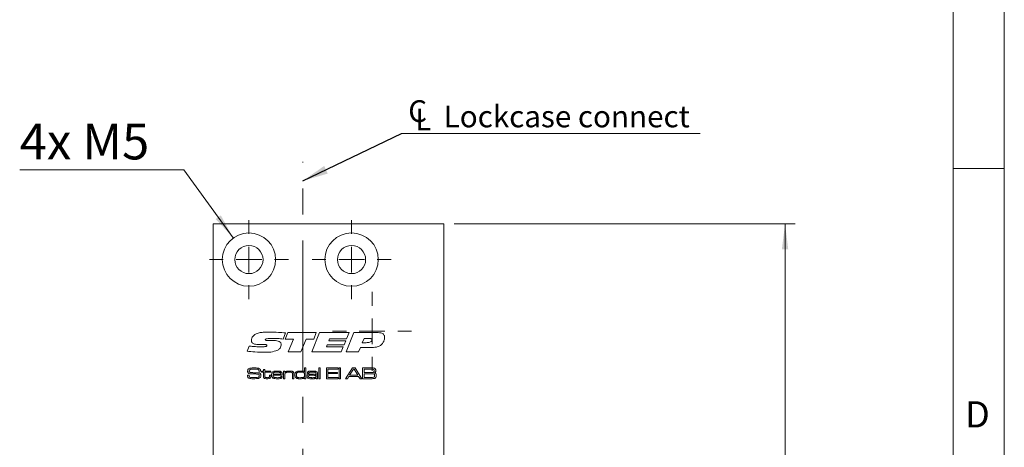
# Model space of a CAD drawing. Units: millimetres. Extents: x 0 to 210, y 0 to 297.
# Drawn here: x 114 to 210, y 178 to 220 of the extents above; entities that cross this region are included whole.
import ezdxf

# ---------------------------------------------------------------- set-up
doc = ezdxf.new("R2010")
doc.units = ezdxf.units.MM
doc.linetypes.add('CENTERX2', pattern=[20.32, 12.7, -2.54, 2.54, -2.54])
doc.styles.add('SLDTEXTSTYLE0', font='TXT', dxfattribs={"width": 0.75})
doc.styles.add('SLDTEXTSTYLE1', font='TXT', dxfattribs={"width": 0.7})
doc.dimstyles.new('SLDDIMSTYLE1', dxfattribs={"dimtxt": 3.5, "dimasz": 2.5, "dimexe": 0, "dimexo": 0.0625, "dimgap": 0.875, "dimtad": 1, "dimlfac": 2, "dimrnd": 1e-09, "dimzin": 12, "dimdsep": 46, "dimtxsty": 'SLDTEXTSTYLE0', "dimsah": 1, "dimcen": 0.09, "dimadec": 0, "dimazin": 3, "dimtfac": 1, "dimtofl": 0, "dimtmove": 0, "dimatfit": 3, "dimfxl": 0, "dimfrac": 2, "dimtolj": 1, "dimtzin": 12, "dimarcsym": 0})
doc.dimstyles.new('SLDDIMSTYLE3', dxfattribs={"dimtxt": 3.5, "dimasz": 2.5, "dimexe": 0, "dimexo": 0.0625, "dimgap": 0.875, "dimtad": 0, "dimtih": 1, "dimtoh": 1, "dimlfac": 2, "dimrnd": 1e-09, "dimzin": 12, "dimdsep": 46, "dimtxsty": 'SLDTEXTSTYLE0', "dimsah": 1, "dimcen": 0, "dimadec": 0, "dimazin": 3, "dimtfac": 1, "dimtofl": 0, "dimtmove": 0, "dimatfit": 3, "dimfxl": 0, "dimfrac": 2, "dimtolj": 1, "dimtzin": 12, "dimarcsym": 0})
doc.dimstyles.new('SLDDIMSTYLE4', dxfattribs={"dimtxt": 0.18, "dimasz": 2.5, "dimexe": 0, "dimexo": 0.0625, "dimgap": 0, "dimtad": 0, "dimtih": 1, "dimtoh": 1, "dimdec": 0, "dimrnd": 1e-09, "dimzin": 0, "dimdsep": 46, "dimtxsty": 'Standard', "dimsah": 1, "dimcen": 0.09, "dimadec": 0, "dimazin": 0, "dimtfac": 2.5, "dimtdec": 0, "dimtofl": 0, "dimtmove": 0, "dimatfit": 3, "dimfxl": 0, "dimfrac": 2, "dimtolj": 1, "dimtzin": 0, "dimarcsym": 0})

# ---------------------------------------------------------------- blocks, each defined once
blk = doc.blocks.new('_D_2')
at = {"color": 7, "linetype": 'Continuous', "lineweight": 0}
for p, q in [((156.378, 199.621), (189.631, 199.621)), ((188.631, 77.121), (188.631, 199.621)), ((156.378, 77.121), (189.631, 77.121))]:
    blk.add_line(p, q, dxfattribs=at)
for points in [[(188.631, 199.621), (188.321, 197.121), (188.941, 197.121)], [(188.631, 77.121), (188.941, 79.621), (188.321, 79.621)]]:
    blk.add_solid(points, dxfattribs=at)
at = {"color": 7, "linetype": 'Continuous', "lineweight": 0, "insert": (184.119, 134.864), "char_height": 3.5, "attachment_point": 1, "rotation": 90, "style": 'SLDTEXTSTYLE0'}
blk.add_mtext('245', dxfattribs=at)
blk = doc.blocks.new('_D_11')
at = {"color": 7, "linetype": 'Continuous', "lineweight": 0}
for p, q in [((141.628, 171.773), (155.378, 171.773)), ((155.378, 171.773), (170.046, 171.773))]:
    blk.add_line(p, q, dxfattribs=at)
for points in [[(141.628, 171.773), (144.128, 171.463), (144.128, 172.083)], [(155.378, 171.773), (152.878, 172.083), (152.878, 171.463)]]:
    blk.add_solid(points, dxfattribs=at)
at = {"color": 7, "linetype": 'Continuous', "lineweight": 0, "insert": (160.995, 176.285), "char_height": 3.5, "attachment_point": 1, "style": 'SLDTEXTSTYLE0'}
blk.add_mtext('27,5', dxfattribs=at)
blk = doc.blocks.new('_D_15')
at = {"color": 7, "linetype": 'Continuous', "lineweight": 0}
for p, q in [((130.027, 204.882), (114.034, 204.882)), ((134.852, 198.226), (130.027, 204.882))]:
    blk.add_line(p, q, dxfattribs=at)
blk.add_solid([(134.852, 198.226), (133.636, 200.432), (133.134, 200.069)], dxfattribs=at)
at = {"color": 7, "linetype": 'Continuous', "lineweight": 0, "insert": (114.034, 209.393), "char_height": 3.5, "attachment_point": 1, "style": 'SLDTEXTSTYLE1'}
blk.add_mtext('4x M5', dxfattribs=at)
blk = doc.blocks.new('SW_SYMBOL_MOD_CL')
at = {"color": 0, "linetype": 'Continuous', "lineweight": 0, "char_height": 783, "attachment_point": 5, "style": 'SLDTEXTSTYLE0'}
for s, insert in [('C', (400, 600)), ('L', (600, 300))]:
    blk.add_mtext(s, dxfattribs=dict(at, insert=insert))
blk = doc.blocks.new('SW_NOTE_0')
at = {"color": 0, "linetype": 'Continuous', "lineweight": 0}
blk.add_line((29.109, 0), (0, 0), dxfattribs=at)
at = {"color": 0, "linetype": 'Continuous', "lineweight": 0, "xscale": 0.0027037109375, "yscale": 0.0027037109375, "zscale": 0.0027037109375}
blk.add_blockref('SW_SYMBOL_MOD_CL', (0.489, 0.299), dxfattribs=at)
at = {"color": 0, "linetype": 'Continuous', "lineweight": 0, "insert": (4.104, 2.734), "char_height": 2.11667, "attachment_point": 1, "style": 'SLDTEXTSTYLE0'}
blk.add_mtext('Lockcase connect', dxfattribs=at)
blk = doc.blocks.new('SW_CENTERMARKSYMBOL_2')
at = {"color": 0, "linetype": 'Continuous', "lineweight": 0}
for p, q in [((0, 2.5), (0, 3.85)), ((0, 0), (0, 1.25)), ((-2.5, 0), (-3.85, 0)), ((0, 0), (-1.25, 0)), ((0, 0), (0, -1.25)), ((0, 0), (1.25, 0)), ((2.5, 0), (3.85, 0)), ((0, -2.5), (0, -3.85))]:
    blk.add_line(p, q, dxfattribs=at)
blk = doc.blocks.new('SW_CENTERMARKSYMBOL_3')
at = {"color": 0, "linetype": 'Continuous', "lineweight": 0}
for p, q in [((0, 2.5), (0, 3.85)), ((0, 0), (0, 1.25)), ((-2.5, 0), (-3.85, 0)), ((0, 0), (-1.25, 0)), ((0, 0), (0, -1.25)), ((0, 0), (1.25, 0)), ((2.5, 0), (3.85, 0)), ((0, -2.5), (0, -3.85))]:
    blk.add_line(p, q, dxfattribs=at)
blk = doc.blocks.new('SW_CENTERMARKSYMBOL_4')
at = {"color": 0, "linetype": 'Continuous', "lineweight": 0}
for p, q in [((0, 2.5), (0, 3.85)), ((0, 0), (0, 1.25)), ((-2.5, 0), (-3.85, 0)), ((0, 0), (-1.25, 0)), ((0, 0), (0, -1.25)), ((0, 0), (1.25, 0)), ((2.5, 0), (3.85, 0)), ((0, -2.5), (0, -3.85))]:
    blk.add_line(p, q, dxfattribs=at)

msp = doc.modelspace()

# ---------------------------------------------------------------- linework, layer by layer
at = {"color": 7, "linetype": 'Continuous', "lineweight": 0}
for p, q in [((210, 297), (210, 0)), ((205, 5), (205, 292)), ((210, 205), (205, 205))]:
    msp.add_line(p, q, dxfattribs=at)
at = {"color": 7, "linetype": 'CENTERX2', "lineweight": 0}
msp.add_line((141.6282, 83.6714), (141.6282, 205.6396), dxfattribs=at)
at = {"color": 7, "linetype": 'Continuous', "lineweight": 15}
for p, q in [((132.8782, 77.1214), (132.8782, 199.6214)), ((132.8782, 199.6214), (155.3782, 199.6214)), ((155.3782, 199.6214), (155.3782, 163.2464)), ((138.2782, 188.2236), (138.7414, 188.2236)), ((139.9429, 188.9628), (139.7004, 188.364)), ((139.9195, 188.3643), (140.1745, 188.9976)), ((140.7096, 188.3643), (139.9195, 188.3643)), ((140.1745, 188.9976), (142.9449, 188.9976)), ((140.1936, 187.1214), (140.7096, 188.3643)), ((141.9434, 188.3643), (141.4293, 187.1214)), ((142.6935, 188.3643), (141.9434, 188.3643)), ((142.4993, 187.1214), (143.2688, 188.9976)), ((142.9449, 188.9976), (142.6935, 188.3643)), ((143.2688, 188.9976), (146.1344, 188.9976)), ((144.2377, 188.3878), (144.1607, 188.2002)), ((144.1607, 188.2002), (145.8101, 188.2002)), ((145.8874, 188.3878), (144.2377, 188.3878)), ((145.8101, 188.2002), (145.6441, 187.8015)), ((145.853, 187.1214), (146.617, 188.9976)), ((146.1344, 188.9976), (145.8874, 188.3878)), ((146.617, 188.9976), (148.8472, 188.9976)), ((147.5962, 188.4347), (147.4243, 188.0126)), ((148.0634, 188.4347), (147.5962, 188.4347)), ((136.1906, 187.1771), (136.3873, 187.6813)), ((137.6563, 187.8224), (137.601, 187.8224)), ((143.9984, 187.8015), (143.9211, 187.6139)), ((143.9211, 187.6139), (145.5708, 187.6139)), ((145.6441, 187.8015), (143.9984, 187.8015)), ((145.5708, 187.6139), (145.3652, 187.1214)), ((147.2374, 187.5435), (147.0692, 187.1214)), ((148.2389, 187.5435), (147.2374, 187.5435)), ((147.4243, 188.0126), (147.7999, 188.0126)), ((141.4293, 187.1214), (140.1936, 187.1214)), ((145.3652, 187.1214), (142.4993, 187.1214)), ((147.0692, 187.1214), (145.853, 187.1214)), ((137.3502, 185.2472), (137.3502, 185.2631)), ((137.5066, 185.2472), (137.3502, 185.2472)), ((137.6017, 185.2325), (137.7928, 185.2325)), ((137.6017, 185.1296), (137.6017, 185.2325)), ((137.7928, 185.4089), (137.925, 185.4089)), ((137.7928, 185.2325), (137.7928, 185.4089)), ((137.925, 185.4089), (137.925, 185.2325)), ((137.925, 185.2325), (138.4983, 185.2325)), ((138.4983, 185.2325), (138.4983, 185.1296)), ((139.7477, 185.2325), (139.88, 185.2325)), ((139.7477, 184.4976), (139.7477, 185.2325)), ((139.88, 185.2325), (139.88, 185.1218)), ((141.7909, 185.1448), (141.7909, 185.5559)), ((141.7909, 185.5559), (141.9232, 185.5559)), ((141.9232, 185.5559), (141.9232, 184.4976)), ((143.1873, 185.5559), (143.3196, 185.5559)), ((143.1873, 184.4976), (143.1873, 185.5559)), ((143.3196, 185.5559), (143.3196, 184.4976)), ((143.9223, 185.5559), (145.0688, 185.5559)), ((143.9223, 184.4976), (143.9223, 185.5559)), ((144.0693, 185.4383), (144.0693, 185.1149)), ((145.0688, 185.4383), (144.0693, 185.4383)), ((145.0688, 185.5559), (145.0688, 185.4383)), ((145.1717, 185.5559), (145.304, 185.5559)), ((145.1717, 184.4976), (145.1717, 185.5559)), ((145.304, 185.5559), (145.304, 184.4976)), ((145.8012, 184.4976), (146.4661, 185.5559)), ((146.5642, 185.4383), (146.1937, 184.8356)), ((146.4661, 185.5559), (146.7162, 185.5559)), ((146.6269, 185.4383), (146.5642, 185.4383)), ((146.9918, 184.8356), (146.6269, 185.4383)), ((146.7162, 185.5559), (147.3793, 184.4976)), ((147.45, 185.5559), (148.219, 185.5559)), ((147.45, 184.4976), (147.45, 185.5559)), ((148.219, 185.4383), (147.597, 185.4383)), ((147.597, 185.4383), (147.597, 185.1002)), ((136.2454, 184.8356), (136.3975, 184.8356)), ((137.7928, 185.1296), (137.6017, 185.1296)), ((137.7928, 184.7805), (137.7928, 185.1296)), ((137.925, 185.1296), (137.925, 184.8198)), ((138.4983, 185.1296), (137.925, 185.1296)), ((138.3807, 184.8356), (138.513, 184.8356)), ((138.3807, 184.7883), (138.3807, 184.8356)), ((138.513, 184.8356), (138.513, 184.7883)), ((139.6265, 184.8356), (138.7183, 184.8356)), ((138.7227, 184.9385), (139.4838, 184.9385)), ((139.4898, 184.7181), (139.6246, 184.7181)), ((139.88, 184.4976), (139.7477, 184.4976)), ((139.88, 185.1218), (139.8894, 185.1218)), ((139.88, 184.8375), (139.88, 184.4976)), ((140.6297, 184.4976), (140.6297, 184.8632)), ((140.762, 184.4976), (140.6297, 184.4976)), ((140.762, 184.9126), (140.762, 184.4976)), ((141.7824, 185.1448), (141.7909, 185.1448)), ((141.8056, 184.5922), (141.7849, 184.5922)), ((141.8056, 184.4976), (141.8056, 184.5922)), ((141.9232, 184.4976), (141.8056, 184.4976)), ((142.2192, 185.012), (142.0851, 185.012)), ((142.9115, 184.857), (142.9227, 184.857)), ((142.9255, 184.5837), (142.9184, 184.5837)), ((142.9227, 184.857), (142.9227, 184.936)), ((142.9227, 184.4976), (142.9255, 184.5837)), ((143.055, 184.4976), (142.9227, 184.4976)), ((143.055, 184.885), (143.055, 184.4976)), ((143.3196, 184.4976), (143.1873, 184.4976)), ((145.0688, 184.4976), (143.9223, 184.4976)), ((144.0693, 185.1149), (145.0247, 185.1149)), ((144.0693, 184.9973), (144.0693, 184.6152)), ((145.0247, 184.9973), (144.0693, 184.9973)), ((144.0693, 184.6152), (145.0688, 184.6152)), ((145.0247, 185.1149), (145.0247, 184.9973)), ((145.0688, 184.6152), (145.0688, 184.4976)), ((145.304, 184.4976), (145.1717, 184.4976)), ((145.9783, 184.4976), (145.8012, 184.4976)), ((146.1182, 184.7181), (145.9783, 184.4976)), ((147.0667, 184.7181), (146.1182, 184.7181)), ((146.1937, 184.8356), (146.9918, 184.8356)), ((147.2057, 184.4976), (147.0667, 184.7181)), ((147.3793, 184.4976), (147.2057, 184.4976)), ((148.219, 184.4976), (147.45, 184.4976)), ((147.597, 185.1002), (148.219, 185.1002)), ((147.597, 184.9826), (147.597, 184.6152)), ((148.219, 184.9826), (147.597, 184.9826)), ((147.597, 184.6152), (148.219, 184.6152))]:
    msp.add_line(p, q, dxfattribs=at)
for centre, radius in [((136.3782, 196.1214), 2.6), ((146.3782, 196.1214), 2.6), ((136.3782, 196.1214), 1.375), ((146.3782, 196.1214), 1.375)]:
    msp.add_circle(centre, radius, dxfattribs=at)
for points, knots in [([(136.6127, 188.2313), (136.6212, 188.3019), (136.6381, 188.4432), (136.7694, 188.6667), (136.9137, 188.7786), (137.0019, 188.847)], [0, 0, 0, 0, 0.2798868, 0.5604333, 1, 1, 1, 1]), ([(137.601, 187.8224), (137.4038, 187.8252), (137.1088, 187.8294), (136.762, 187.9228), (136.627, 188.0814), (136.6175, 188.1813), (136.6127, 188.2313)], [0, 0, 0, 0, 0.5017968, 0.7507777, 0.8752536, 1, 1, 1, 1]), ([(137.0019, 188.847), (137.1219, 188.8972), (137.3626, 188.9979), (137.829, 189.0355), (138.1624, 189.0411), (138.3661, 189.0445)], [0, 0, 0, 0, 0.2790756, 0.5593501, 1, 1, 1, 1]), ([(138.7637, 188.4347), (138.6246, 188.4338), (138.416, 188.4323), (138.1729, 188.4142), (138.0537, 188.3863), (137.9994, 188.3571), (137.9765, 188.3294), (137.9741, 188.3119), (137.9729, 188.3032)], [0, 0, 0, 0, 0.5003688, 0.7504639, 0.8753364, 0.9376414, 0.968933, 1, 1, 1, 1]), ([(137.9729, 188.3032), (137.9734, 188.2959), (137.9743, 188.2815), (137.9851, 188.2621), (138.0017, 188.248), (138.0414, 188.2307), (138.1359, 188.2262), (138.2213, 188.2247), (138.2782, 188.2236)], [0, 0, 0, 0, 0.0625391, 0.1250275, 0.1875349, 0.2501076, 0.4997612, 1, 1, 1, 1]), ([(138.3661, 189.0445), (138.661, 189.0394), (139.1876, 189.0304), (139.7121, 188.9834), (139.9429, 188.9628)], [0, 0, 0, 0, 0.5599808, 1, 1, 1, 1]), ([(138.7414, 188.2236), (138.9016, 188.2208), (139.1413, 188.2166), (139.4126, 188.1106), (139.5103, 187.9755), (139.5173, 187.895), (139.5208, 187.8546)], [0, 0, 0, 0, 0.501404, 0.750233, 0.8749637, 1, 1, 1, 1]), ([(139.7004, 188.364), (139.5261, 188.3852), (139.2149, 188.4231), (138.9016, 188.4312), (138.7637, 188.4347)], [0, 0, 0, 0, 0.5600198, 1, 1, 1, 1]), ([(147.7999, 188.0126), (147.9164, 188.0155), (148.0908, 188.0199), (148.2837, 188.1042), (148.3544, 188.2019), (148.3597, 188.2603), (148.3624, 188.2896)], [0, 0, 0, 0, 0.5010388, 0.75012756, 0.87494657, 1, 1, 1, 1]), ([(148.3624, 188.2896), (148.3611, 188.3051), (148.3585, 188.3363), (148.3205, 188.388), (148.2175, 188.4312), (148.1251, 188.4333), (148.0634, 188.4347)], [0, 0, 0, 0, 0.125065, 0.2504081, 0.4992625, 1, 1, 1, 1]), ([(148.8472, 188.9976), (149.0161, 188.9924), (149.2274, 188.9859), (149.4528, 188.8736), (149.5435, 188.7851), (149.5977, 188.6693), (149.6028, 188.586), (149.6054, 188.5443)], [0, 0, 0, 0, 0.4994878, 0.6248103, 0.7498351, 0.8747451, 1, 1, 1, 1]), ([(149.6054, 188.5443), (149.5929, 188.4205), (149.5707, 188.1993), (149.4518, 188.0127), (149.3994, 187.9305)], [0, 0, 0, 0, 0.5597704, 1, 1, 1, 1]), ([(137.9326, 187.0745), (137.6066, 187.0803), (137.0245, 187.0908), (136.4454, 187.1507), (136.1906, 187.1771)], [0, 0, 0, 0, 0.5599792, 1, 1, 1, 1]), ([(136.3873, 187.6813), (136.5174, 187.6693), (136.7316, 187.6495), (137.0305, 187.6293), (137.2837, 187.617), (137.4527, 187.6149), (137.5372, 187.6139)], [0, 0, 0, 0, 0.3400032, 0.5600045, 0.7800029, 1, 1, 1, 1]), ([(137.5372, 187.6139), (137.6448, 187.615), (137.806, 187.6166), (137.9949, 187.6325), (138.0848, 187.6607), (138.1296, 187.6953), (138.1346, 187.7224), (138.1371, 187.7359)], [0, 0, 0, 0, 0.5009202, 0.7512044, 0.8760047, 0.9382561, 1, 1, 1, 1]), ([(137.9557, 187.8249), (137.8998, 187.8247), (137.8, 187.8244), (137.7002, 187.823), (137.6563, 187.8224)], [0, 0, 0, 0, 0.5599991, 1, 1, 1, 1]), ([(139.1826, 187.2778), (138.9556, 187.2031), (138.5488, 187.0692), (138.1215, 187.0729), (137.9326, 187.0745)], [0, 0, 0, 0, 0.5580984, 1, 1, 1, 1]), ([(138.1371, 187.7359), (138.1364, 187.7454), (138.1351, 187.7644), (138.1188, 187.7889), (138.0951, 187.8051), (138.0412, 187.8233), (137.9937, 187.8242), (137.9557, 187.8249)], [0, 0, 0, 0, 0.1248899, 0.2499205, 0.3748923, 0.5001555, 1, 1, 1, 1]), ([(139.5208, 187.8546), (139.5154, 187.7893), (139.5046, 187.6588), (139.3999, 187.443), (139.2649, 187.3404), (139.1826, 187.2778)], [0, 0, 0, 0, 0.2805531, 0.5610692, 1, 1, 1, 1]), ([(149.3994, 187.9305), (149.3161, 187.844), (149.1494, 187.671), (148.7292, 187.5521), (148.425, 187.5468), (148.2389, 187.5435)], [0, 0, 0, 0, 0.2792709, 0.5589069, 1, 1, 1, 1]), ([(136.2493, 185.258), (136.252, 185.3031), (136.2567, 185.3834), (136.3127, 185.4401), (136.3373, 185.4649)], [0, 0, 0, 0, 0.5609582, 1, 1, 1, 1]), ([(136.3047, 185.0658), (136.2856, 185.0992), (136.2512, 185.159), (136.2499, 185.2276), (136.2493, 185.258)], [0, 0, 0, 0, 0.5577339, 1, 1, 1, 1]), ([(136.3373, 185.4649), (136.3797, 185.4872), (136.4557, 185.527), (136.5409, 185.5353), (136.5785, 185.5389)], [0, 0, 0, 0, 0.558275, 1, 1, 1, 1]), ([(136.4485, 185.3719), (136.441, 185.3633), (136.426, 185.346), (136.4132, 185.3065), (136.4119, 185.2773), (136.411, 185.2594)], [0, 0, 0, 0, 0.2794928, 0.5596339, 1, 1, 1, 1]), ([(136.411, 185.2594), (136.4115, 185.2416), (136.4124, 185.2061), (136.425, 185.1554), (136.463, 185.1258), (136.4897, 185.1172), (136.5031, 185.1129)], [0, 0, 0, 0, 0.2808899, 0.559942, 0.7793786, 1, 1, 1, 1]), ([(136.9397, 185.4383), (136.8464, 185.4367), (136.7164, 185.4344), (136.5479, 185.4207), (136.4815, 185.3881), (136.4485, 185.3719)], [0, 0, 0, 0, 0.5612008, 0.7815871, 1, 1, 1, 1]), ([(136.5785, 185.5389), (136.6469, 185.5447), (136.7692, 185.5551), (136.8919, 185.5557), (136.9459, 185.5559)], [0, 0, 0, 0, 0.5599634, 1, 1, 1, 1]), ([(137.3313, 185.3639), (137.2994, 185.3845), (137.235, 185.4263), (137.0966, 185.4342), (136.9993, 185.4367), (136.9397, 185.4383)], [0, 0, 0, 0, 0.2759152, 0.557398, 1, 1, 1, 1]), ([(136.9459, 185.5559), (137.0377, 185.5582), (137.2008, 185.5623), (137.3523, 185.5031), (137.4186, 185.4771)], [0, 0, 0, 0, 0.5623049, 1, 1, 1, 1]), ([(137.3502, 185.2631), (137.3503, 185.2827), (137.3507, 185.3176), (137.3372, 185.3498), (137.3313, 185.3639)], [0, 0, 0, 0, 0.561398, 1, 1, 1, 1]), ([(137.4186, 185.4771), (137.4412, 185.4577), (137.4784, 185.4257), (137.4978, 185.36), (137.5047, 185.3039), (137.506, 185.2661), (137.5066, 185.2472)], [0, 0, 0, 0, 0.3385459, 0.5586329, 0.7792524, 1, 1, 1, 1]), ([(138.6386, 185.1147), (138.6704, 185.1494), (138.7341, 185.2192), (138.9042, 185.2437), (139.0217, 185.2459), (139.0936, 185.2472)], [0, 0, 0, 0, 0.2776397, 0.5579265, 1, 1, 1, 1]), ([(139.0936, 185.2472), (139.1818, 185.2468), (139.3046, 185.2462), (139.4627, 185.214), (139.5172, 185.1697), (139.5445, 185.1475)], [0, 0, 0, 0, 0.5608366, 0.7807812, 1, 1, 1, 1]), ([(139.8894, 185.1218), (139.917, 185.1548), (139.9726, 185.2212), (140.1285, 185.2438), (140.2357, 185.2459), (140.3012, 185.2472)], [0, 0, 0, 0, 0.2772424, 0.5576404, 1, 1, 1, 1]), ([(140.3012, 185.2472), (140.3776, 185.2465), (140.484, 185.2455), (140.6206, 185.2191), (140.6696, 185.1832), (140.694, 185.1652)], [0, 0, 0, 0, 0.56074284, 0.78078118, 1, 1, 1, 1]), ([(140.9138, 185.1069), (140.9492, 185.1464), (141.0205, 185.2259), (141.2139, 185.2432), (141.3456, 185.2457), (141.4262, 185.2472)], [0, 0, 0, 0, 0.2773211, 0.5576897, 1, 1, 1, 1]), ([(141.4262, 185.2472), (141.4982, 185.2475), (141.5985, 185.2479), (141.7254, 185.2094), (141.7634, 185.1663), (141.7824, 185.1448)], [0, 0, 0, 0, 0.56092532, 0.78063574, 1, 1, 1, 1]), ([(142.0849, 185.0444), (142.0864, 185.0681), (142.0895, 185.1154), (142.1292, 185.1778), (142.1925, 185.2126), (142.3305, 185.2445), (142.4487, 185.246), (142.5433, 185.2472)], [0, 0, 0, 0, 0.124907, 0.2492217, 0.3738736, 0.4991349, 1, 1, 1, 1]), ([(142.5433, 185.2472), (142.6288, 185.2467), (142.748, 185.2459), (142.9022, 185.2223), (142.9582, 185.1834), (142.9861, 185.1641)], [0, 0, 0, 0, 0.5608652, 0.7809175, 1, 1, 1, 1]), ([(148.219, 185.5559), (148.2683, 185.5553), (148.3563, 185.5543), (148.4442, 185.5506), (148.4829, 185.549)], [0, 0, 0, 0, 0.5600113, 1, 1, 1, 1]), ([(148.5371, 185.4041), (148.509, 185.4149), (148.4524, 185.4367), (148.3436, 185.4337), (148.2663, 185.4366), (148.219, 185.4383)], [0, 0, 0, 0, 0.2773245, 0.5583589, 1, 1, 1, 1]), ([(148.4829, 185.549), (148.5341, 185.5426), (148.6254, 185.5311), (148.685, 185.4623), (148.7112, 185.4321)], [0, 0, 0, 0, 0.5611942, 1, 1, 1, 1]), ([(148.5169, 185.1271), (148.5295, 185.1361), (148.5547, 185.1541), (148.5783, 185.2057), (148.5805, 185.2452), (148.5819, 185.2693)], [0, 0, 0, 0, 0.2793865, 0.5595158, 1, 1, 1, 1]), ([(148.5819, 185.2693), (148.5807, 185.2968), (148.5791, 185.3351), (148.5606, 185.3815), (148.5449, 185.3966), (148.5371, 185.4041)], [0, 0, 0, 0, 0.5601041, 0.7803878, 1, 1, 1, 1]), ([(148.7436, 185.2851), (148.7428, 185.2577), (148.7411, 185.2031), (148.718, 185.1273), (148.6634, 185.0789), (148.6232, 185.0633), (148.603, 185.0554)], [0, 0, 0, 0, 0.28092, 0.5600663, 0.7795175, 1, 1, 1, 1]), ([(148.7112, 185.4321), (148.7223, 185.4058), (148.7423, 185.3586), (148.7432, 185.3076), (148.7436, 185.2851)], [0, 0, 0, 0, 0.5589248, 1, 1, 1, 1]), ([(136.2493, 184.7879), (136.2487, 184.7968), (136.2474, 184.8127), (136.2461, 184.8286), (136.2454, 184.8356)], [0, 0, 0, 0, 0.5599606, 1, 1, 1, 1]), ([(136.364, 184.5469), (136.3409, 184.5608), (136.2949, 184.5886), (136.2511, 184.6774), (136.25, 184.7459), (136.2493, 184.7879)], [0, 0, 0, 0, 0.28017508, 0.55900136, 1, 1, 1, 1]), ([(136.6708, 184.964), (136.5977, 184.9658), (136.496, 184.9682), (136.3697, 185.0087), (136.3264, 185.0468), (136.3047, 185.0658)], [0, 0, 0, 0, 0.5603016, 0.7804416, 1, 1, 1, 1]), ([(136.7964, 184.4976), (136.714, 184.4953), (136.5673, 184.4914), (136.4259, 184.53), (136.364, 184.5469)], [0, 0, 0, 0, 0.5615116, 1, 1, 1, 1]), ([(136.3984, 184.8118), (136.3974, 184.7744), (136.3961, 184.7226), (136.4265, 184.6602), (136.4534, 184.6476), (136.4668, 184.6413)], [0, 0, 0, 0, 0.56181855, 0.77992977, 1, 1, 1, 1]), ([(136.3975, 184.8356), (136.3975, 184.8312), (136.3974, 184.8232), (136.3981, 184.8153), (136.3984, 184.8118)], [0, 0, 0, 0, 0.56007359, 1, 1, 1, 1]), ([(136.4668, 184.6413), (136.5147, 184.6334), (136.5935, 184.6203), (136.7048, 184.6173), (136.7989, 184.6155), (136.8617, 184.6153), (136.8931, 184.6152)], [0, 0, 0, 0, 0.3393605, 0.5595687, 0.7797845, 1, 1, 1, 1]), ([(136.5031, 185.1129), (136.5598, 185.1042), (136.6611, 185.0888), (136.7635, 185.0884), (136.8086, 185.0883)], [0, 0, 0, 0, 0.5595597, 1, 1, 1, 1]), ([(137.3019, 184.9454), (137.1844, 184.9532), (136.9742, 184.9672), (136.7636, 184.965), (136.6708, 184.964)], [0, 0, 0, 0, 0.5593322, 1, 1, 1, 1]), ([(137.4992, 184.6271), (137.4431, 184.5875), (137.3296, 184.5075), (137.0783, 184.5048), (136.9034, 184.5003), (136.7964, 184.4976)], [0, 0, 0, 0, 0.2753234, 0.5569967, 1, 1, 1, 1]), ([(136.8086, 185.0883), (136.8794, 185.0878), (137.0059, 185.0871), (137.1324, 185.0868), (137.188, 185.0867)], [0, 0, 0, 0, 0.5599993, 1, 1, 1, 1]), ([(136.8931, 184.6152), (136.9636, 184.6151), (137.0893, 184.615), (137.214, 184.6312), (137.2689, 184.6384)], [0, 0, 0, 0, 0.560162, 1, 1, 1, 1]), ([(137.188, 185.0867), (137.2493, 185.0854), (137.3346, 185.0837), (137.4387, 185.0445), (137.4729, 185.0105), (137.49, 184.9934)], [0, 0, 0, 0, 0.5600756, 0.7801225, 1, 1, 1, 1]), ([(137.2689, 184.6384), (137.2881, 184.6439), (137.3265, 184.6549), (137.3751, 184.7119), (137.3789, 184.7634), (137.3812, 184.795)], [0, 0, 0, 0, 0.28069492, 0.56018576, 1, 1, 1, 1]), ([(137.3812, 184.795), (137.3805, 184.8304), (137.3796, 184.8798), (137.3401, 184.9303), (137.3147, 184.9404), (137.3019, 184.9454)], [0, 0, 0, 0, 0.5592599, 0.7793206, 1, 1, 1, 1]), ([(137.49, 184.9934), (137.5082, 184.9612), (137.5407, 184.9034), (137.5422, 184.8375), (137.5429, 184.8083)], [0, 0, 0, 0, 0.5580919, 1, 1, 1, 1]), ([(137.5429, 184.8083), (137.5419, 184.7726), (137.5401, 184.7089), (137.5117, 184.6521), (137.4992, 184.6271)], [0, 0, 0, 0, 0.5605506, 1, 1, 1, 1]), ([(137.8387, 184.5791), (137.8275, 184.5955), (137.8052, 184.6284), (137.7937, 184.6992), (137.7931, 184.7496), (137.7928, 184.7805)], [0, 0, 0, 0, 0.2793802, 0.5592559, 1, 1, 1, 1]), ([(138.1588, 184.4976), (138.0956, 184.4989), (138.0075, 184.5009), (137.8957, 184.5298), (137.8577, 184.5627), (137.8387, 184.5791)], [0, 0, 0, 0, 0.5606957, 0.7808026, 1, 1, 1, 1]), ([(137.925, 184.8198), (137.9254, 184.7996), (137.926, 184.7663), (137.9279, 184.7204), (137.9312, 184.6802), (137.9478, 184.6593), (137.956, 184.6489)], [0, 0, 0, 0, 0.3406394, 0.5610483, 0.7805731, 1, 1, 1, 1]), ([(137.956, 184.6489), (137.973, 184.6365), (138.0072, 184.6117), (138.0828, 184.6024), (138.1361, 184.6012), (138.1687, 184.6005)], [0, 0, 0, 0, 0.2782223, 0.5587233, 1, 1, 1, 1]), ([(138.4696, 184.586), (138.4462, 184.5649), (138.3993, 184.5227), (138.2871, 184.501), (138.2075, 184.4989), (138.1588, 184.4976)], [0, 0, 0, 0, 0.2783906, 0.5586933, 1, 1, 1, 1]), ([(138.1687, 184.6005), (138.2062, 184.6006), (138.2583, 184.6007), (138.3245, 184.6186), (138.3459, 184.6393), (138.3566, 184.6496)], [0, 0, 0, 0, 0.5609033, 0.7807863, 1, 1, 1, 1]), ([(138.3566, 184.6496), (138.366, 184.6746), (138.3829, 184.7194), (138.3814, 184.7672), (138.3807, 184.7883)], [0, 0, 0, 0, 0.5565545, 1, 1, 1, 1]), ([(138.513, 184.7883), (138.5141, 184.7482), (138.5161, 184.6769), (138.4838, 184.6137), (138.4696, 184.586)], [0, 0, 0, 0, 0.56208997, 1, 1, 1, 1]), ([(138.5865, 184.8706), (138.5873, 184.9183), (138.5886, 185.0034), (138.6234, 185.0807), (138.6386, 185.1147)], [0, 0, 0, 0, 0.5608274, 1, 1, 1, 1]), ([(138.7094, 184.56), (138.6845, 184.5814), (138.6347, 184.6241), (138.5929, 184.7362), (138.5889, 184.8196), (138.5865, 184.8706)], [0, 0, 0, 0, 0.27921002, 0.55938373, 1, 1, 1, 1]), ([(139.1772, 184.4976), (139.0875, 184.4952), (138.9279, 184.4911), (138.7759, 184.539), (138.7094, 184.56)], [0, 0, 0, 0, 0.5619673, 1, 1, 1, 1]), ([(138.7183, 184.8356), (138.7202, 184.7989), (138.7236, 184.7334), (138.7618, 184.6807), (138.7785, 184.6576)], [0, 0, 0, 0, 0.5621536, 1, 1, 1, 1]), ([(138.7932, 185.0961), (138.7809, 185.0848), (138.7562, 185.0623), (138.7316, 185.0069), (138.7261, 184.9645), (138.7227, 184.9385)], [0, 0, 0, 0, 0.2794132, 0.5595368, 1, 1, 1, 1]), ([(138.7785, 184.6576), (138.8112, 184.641), (138.877, 184.6075), (139.0096, 184.6033), (139.1034, 184.6015), (139.1607, 184.6005)], [0, 0, 0, 0, 0.2779598, 0.5586707, 1, 1, 1, 1]), ([(139.087, 185.1443), (139.0527, 185.144), (138.9963, 185.1435), (138.9183, 185.1375), (138.8519, 185.1278), (138.8128, 185.1066), (138.7932, 185.0961)], [0, 0, 0, 0, 0.3403759, 0.5605811, 0.78061, 1, 1, 1, 1]), ([(139.4202, 185.0922), (139.3848, 185.108), (139.3262, 185.1342), (139.2371, 185.14), (139.1622, 185.1441), (139.112, 185.1442), (139.087, 185.1443)], [0, 0, 0, 0, 0.33832305, 0.55882818, 0.77940264, 1, 1, 1, 1]), ([(139.1607, 184.6005), (139.2179, 184.6012), (139.2975, 184.6022), (139.4008, 184.6138), (139.4401, 184.6366), (139.4597, 184.648)], [0, 0, 0, 0, 0.5608404, 0.7810016, 1, 1, 1, 1]), ([(139.6246, 184.7181), (139.6225, 184.6946), (139.6182, 184.6478), (139.5824, 184.5846), (139.524, 184.5431), (139.3894, 184.5003), (139.2715, 184.4988), (139.1772, 184.4976)], [0, 0, 0, 0, 0.1249924, 0.2496318, 0.3743695, 0.4995668, 1, 1, 1, 1]), ([(139.4838, 184.9385), (139.4822, 184.972), (139.4794, 185.0315), (139.4383, 185.0737), (139.4202, 185.0922)], [0, 0, 0, 0, 0.56168674, 1, 1, 1, 1]), ([(139.4597, 184.648), (139.4686, 184.6597), (139.4845, 184.6807), (139.4882, 184.7066), (139.4898, 184.7181)], [0, 0, 0, 0, 0.5580088, 1, 1, 1, 1]), ([(139.5445, 185.1475), (139.5635, 185.1229), (139.6015, 185.0735), (139.6232, 184.963), (139.6252, 184.884), (139.6265, 184.8356)], [0, 0, 0, 0, 0.2793362, 0.5591977, 1, 1, 1, 1]), ([(139.9271, 185.0587), (139.9123, 185.0366), (139.8877, 185.0001), (139.8829, 184.9392), (139.8801, 184.8885), (139.88, 184.8545), (139.88, 184.8375)], [0, 0, 0, 0, 0.3380635, 0.5585701, 0.7792776, 1, 1, 1, 1]), ([(140.284, 185.1443), (140.2139, 185.143), (140.1162, 185.1412), (139.9924, 185.1106), (139.9488, 185.0759), (139.9271, 185.0587)], [0, 0, 0, 0, 0.5605695, 0.7806919, 1, 1, 1, 1]), ([(140.5844, 185.0805), (140.56, 185.097), (140.511, 185.1303), (140.4048, 185.1417), (140.3298, 185.1433), (140.284, 185.1443)], [0, 0, 0, 0, 0.2780458, 0.5586369, 1, 1, 1, 1]), ([(140.6297, 184.8632), (140.6294, 184.889), (140.6291, 184.9314), (140.6245, 184.9901), (140.6145, 185.04), (140.5945, 185.067), (140.5844, 185.0805)], [0, 0, 0, 0, 0.3405031, 0.5608007, 0.7805548, 1, 1, 1, 1]), ([(140.694, 185.1652), (140.7098, 185.1455), (140.7416, 185.1059), (140.76, 185.0162), (140.7612, 184.9519), (140.762, 184.9126)], [0, 0, 0, 0, 0.2791489, 0.5591769, 1, 1, 1, 1]), ([(140.8649, 184.8696), (140.8654, 184.9159), (140.8663, 184.9984), (140.8993, 185.0738), (140.9138, 185.1069)], [0, 0, 0, 0, 0.5608864, 1, 1, 1, 1]), ([(141.01, 184.5469), (140.9802, 184.5663), (140.9207, 184.605), (140.8695, 184.7248), (140.8666, 184.8146), (140.8649, 184.8696)], [0, 0, 0, 0, 0.27946825, 0.55894851, 1, 1, 1, 1]), ([(141.0856, 185.1044), (141.0659, 185.089), (141.0266, 185.0582), (141.0001, 184.9709), (140.9983, 184.9081), (140.9971, 184.8696)], [0, 0, 0, 0, 0.2786512, 0.5586647, 1, 1, 1, 1]), ([(140.9971, 184.8696), (140.999, 184.8237), (141.0017, 184.7547), (141.0395, 184.6671), (141.1623, 184.5936), (141.28, 184.5974), (141.3743, 184.6005)], [0, 0, 0, 0, 0.2504247, 0.375425, 0.4997483, 1, 1, 1, 1]), ([(141.3936, 184.4976), (141.3493, 184.4979), (141.2765, 184.4985), (141.1755, 184.5043), (141.0897, 184.5147), (141.0366, 184.5362), (141.01, 184.5469)], [0, 0, 0, 0, 0.3402183, 0.5603358, 0.7803262, 1, 1, 1, 1]), ([(141.4172, 185.1443), (141.379, 185.1442), (141.3161, 185.1439), (141.2288, 185.1389), (141.1545, 185.1322), (141.1085, 185.1136), (141.0856, 185.1044)], [0, 0, 0, 0, 0.3403106, 0.5605052, 0.7805891, 1, 1, 1, 1]), ([(141.3743, 184.6005), (141.4137, 184.6007), (141.4788, 184.601), (141.569, 184.6055), (141.6458, 184.612), (141.6934, 184.631), (141.7172, 184.6404)], [0, 0, 0, 0, 0.3403133, 0.5605168, 0.7806129, 1, 1, 1, 1]), ([(141.7849, 184.5922), (141.7556, 184.5656), (141.6967, 184.5121), (141.5532, 184.5004), (141.4542, 184.4986), (141.3936, 184.4976)], [0, 0, 0, 0, 0.277983, 0.5582856, 1, 1, 1, 1]), ([(141.7068, 185.1106), (141.6535, 185.1228), (141.5581, 185.1447), (141.4604, 185.1444), (141.4172, 185.1443)], [0, 0, 0, 0, 0.5588952, 1, 1, 1, 1]), ([(141.8056, 184.8644), (141.8051, 184.9174), (141.8043, 184.9912), (141.7601, 185.0776), (141.7246, 185.0996), (141.7068, 185.1106)], [0, 0, 0, 0, 0.5602873, 0.7801375, 1, 1, 1, 1]), ([(141.7172, 184.6404), (141.736, 184.6551), (141.7738, 184.6845), (141.8026, 184.7669), (141.8045, 184.8274), (141.8056, 184.8644)], [0, 0, 0, 0, 0.2791468, 0.5589668, 1, 1, 1, 1]), ([(142.0408, 184.7174), (142.0416, 184.7401), (142.0431, 184.7855), (142.0617, 184.8479), (142.1031, 184.8919), (142.1361, 184.9061), (142.1526, 184.9133)], [0, 0, 0, 0, 0.2806337, 0.5601292, 0.7797872, 1, 1, 1, 1]), ([(142.118, 184.5449), (142.1028, 184.556), (142.0726, 184.5781), (142.0425, 184.6399), (142.0415, 184.688), (142.0408, 184.7174)], [0, 0, 0, 0, 0.2802286, 0.5593867, 1, 1, 1, 1]), ([(142.0851, 185.012), (142.085, 185.0181), (142.0848, 185.0289), (142.0849, 185.0397), (142.0849, 185.0444)], [0, 0, 0, 0, 0.5600003, 1, 1, 1, 1]), ([(142.5449, 184.4976), (142.4634, 184.4945), (142.3184, 184.4892), (142.179, 184.5279), (142.118, 184.5449)], [0, 0, 0, 0, 0.5626615, 1, 1, 1, 1]), ([(142.1526, 184.9133), (142.2096, 184.9227), (142.3115, 184.9395), (142.4147, 184.9388), (142.4602, 184.9385)], [0, 0, 0, 0, 0.5592491, 1, 1, 1, 1]), ([(142.2252, 184.8124), (142.2159, 184.8067), (142.1974, 184.7951), (142.1765, 184.7607), (142.1744, 184.7327), (142.1731, 184.7155)], [0, 0, 0, 0, 0.2802641, 0.5603547, 1, 1, 1, 1]), ([(142.1731, 184.7155), (142.1738, 184.7042), (142.1752, 184.6816), (142.1931, 184.6436), (142.2192, 184.6294), (142.2351, 184.6207)], [0, 0, 0, 0, 0.2813015, 0.5619068, 1, 1, 1, 1]), ([(142.5497, 185.1443), (142.4846, 185.1429), (142.3871, 185.1408), (142.2648, 185.1276), (142.2204, 185.0725), (142.2183, 185.0391), (142.2172, 185.0224)], [0, 0, 0, 0, 0.5022379, 0.7511522, 0.8750613, 1, 1, 1, 1]), ([(142.2172, 185.0224), (142.2179, 185.0205), (142.2192, 185.0172), (142.2192, 185.0136), (142.2192, 185.012)], [0, 0, 0, 0, 0.5583946, 1, 1, 1, 1]), ([(142.5474, 184.8356), (142.5106, 184.8356), (142.45, 184.8356), (142.3658, 184.8332), (142.2942, 184.8312), (142.2482, 184.8187), (142.2252, 184.8124)], [0, 0, 0, 0, 0.34031404, 0.56051535, 0.78068233, 1, 1, 1, 1]), ([(142.2351, 184.6207), (142.2732, 184.6144), (142.3361, 184.6041), (142.4248, 184.6025), (142.4999, 184.6004), (142.55, 184.6004), (142.575, 184.6005)], [0, 0, 0, 0, 0.33936527, 0.55956942, 0.77978435, 1, 1, 1, 1]), ([(142.4602, 184.9385), (142.5474, 184.9375), (142.6688, 184.9359), (142.831, 184.9258), (142.8847, 184.8799), (142.9115, 184.857)], [0, 0, 0, 0, 0.5617958, 0.7820171, 1, 1, 1, 1]), ([(142.9184, 184.5837), (142.8898, 184.5592), (142.8326, 184.5099), (142.6965, 184.5002), (142.6025, 184.4985), (142.5449, 184.4976)], [0, 0, 0, 0, 0.2783763, 0.558535, 1, 1, 1, 1]), ([(142.9227, 184.7185), (142.9222, 184.7275), (142.921, 184.7455), (142.9098, 184.7706), (142.891, 184.7904), (142.8444, 184.818), (142.7256, 184.8328), (142.6188, 184.8345), (142.5474, 184.8356)], [0, 0, 0, 0, 0.0624773, 0.1249483, 0.1873642, 0.2498605, 0.4993162, 1, 1, 1, 1]), ([(142.8839, 185.0779), (142.8569, 185.0966), (142.8026, 185.1341), (142.6838, 185.1417), (142.6006, 185.1433), (142.5497, 185.1443)], [0, 0, 0, 0, 0.27748366, 0.55826943, 1, 1, 1, 1]), ([(142.575, 184.6005), (142.6422, 184.6015), (142.7427, 184.6029), (142.8562, 184.6176), (142.8977, 184.6478), (142.9185, 184.6755), (142.921, 184.7013), (142.9227, 184.7185)], [0, 0, 0, 0, 0.501302, 0.7505775, 0.8131407, 0.8756246, 1, 1, 1, 1]), ([(142.9227, 184.936), (142.9223, 184.9646), (142.9215, 185.0155), (142.8954, 185.0589), (142.8839, 185.0779)], [0, 0, 0, 0, 0.5616043, 1, 1, 1, 1]), ([(142.9861, 185.1641), (143.0046, 185.1428), (143.0416, 185.1002), (143.0535, 184.9989), (143.0544, 184.9282), (143.055, 184.885)], [0, 0, 0, 0, 0.2788151, 0.5587968, 1, 1, 1, 1]), ([(148.219, 185.1002), (148.2531, 185.1003), (148.3094, 185.1004), (148.3875, 185.1026), (148.4542, 185.1051), (148.496, 185.1198), (148.5169, 185.1271)], [0, 0, 0, 0, 0.3403512, 0.5605861, 0.7807015, 1, 1, 1, 1]), ([(148.5764, 184.9459), (148.5448, 184.9581), (148.4813, 184.9828), (148.359, 184.9781), (148.2721, 184.9809), (148.219, 184.9826)], [0, 0, 0, 0, 0.2773489, 0.5583717, 1, 1, 1, 1]), ([(148.219, 184.6152), (148.2885, 184.6125), (148.4121, 184.6078), (148.5299, 184.6441), (148.5814, 184.6599)], [0, 0, 0, 0, 0.5630638, 1, 1, 1, 1]), ([(148.4618, 184.5045), (148.4165, 184.5021), (148.3356, 184.498), (148.2546, 184.4977), (148.219, 184.4976)], [0, 0, 0, 0, 0.5599862, 1, 1, 1, 1]), ([(148.724, 184.58), (148.698, 184.5618), (148.6551, 184.5316), (148.5833, 184.5176), (148.5229, 184.5091), (148.4821, 184.506), (148.4618, 184.5045)], [0, 0, 0, 0, 0.3385721, 0.5589427, 0.7794617, 1, 1, 1, 1]), ([(148.626, 184.8), (148.6247, 184.8299), (148.6228, 184.8715), (148.6027, 184.9222), (148.5851, 184.938), (148.5764, 184.9459)], [0, 0, 0, 0, 0.5600958, 0.7804116, 1, 1, 1, 1]), ([(148.5814, 184.6599), (148.5909, 184.6705), (148.61, 184.6917), (148.6238, 184.7416), (148.6251, 184.7779), (148.626, 184.8)], [0, 0, 0, 0, 0.278841, 0.5591298, 1, 1, 1, 1]), ([(148.603, 185.0554), (148.636, 185.0486), (148.7015, 185.0351), (148.7851, 184.9395), (148.7867, 184.8525), (148.7877, 184.7991)], [0, 0, 0, 0, 0.2810548, 0.5588454, 1, 1, 1, 1]), ([(148.7877, 184.7991), (148.7873, 184.7544), (148.7866, 184.6748), (148.7431, 184.6089), (148.724, 184.58)], [0, 0, 0, 0, 0.5622243, 1, 1, 1, 1])]:
    msp.add_open_spline(points, degree=3, knots=knots, dxfattribs=at)

# ---------------------------------------------------------------- block references
at = {"color": 7, "linetype": 'Continuous', "lineweight": 0}
for name, p in [('SW_NOTE_0', (151.2536, 208.4053)), ('SW_CENTERMARKSYMBOL_4', (136.3782, 196.1214)), ('SW_CENTERMARKSYMBOL_2', (146.3782, 196.1214)), ('SW_CENTERMARKSYMBOL_3', (148.3782, 189.1214))]:
    msp.add_blockref(name, p, dxfattribs=at)

# ---------------------------------------------------------------- texts
at = {"color": 7, "linetype": 'Continuous', "lineweight": 0, "insert": (206.1812, 182.3032), "char_height": 2.5625, "attachment_point": 1, "style": 'SLDTEXTSTYLE0'}
msp.add_mtext('D', dxfattribs=at)

# ---------------------------------------------------------------- dimensions: what is measured, and where the dimension line sits
at = {"color": 7, "linetype": 'Continuous', "lineweight": 0}
dim = msp.add_diameter_dim_2p(p1=(137.9042, 194.0163), p2=(134.8521, 198.2264), text='4x M5', dimstyle='SLDDIMSTYLE3', override={"dimpost": '<>'}, dxfattribs=at)
dim.commit()
dim.dimension.update_dxf_attribs({"geometry": '_D_15', "text_midpoint": (120.5304, 207.6599), "dimtype": 163})
for base, p1, p2, angle, picture, middle in [((155.3782, 171.7729), (141.6282, 205.6396), (155.3782, 149.4964), 0, '_D_11', (165.5205, 171.7729)), ((188.6312, 199.6214), (155.3782, 77.1214), (155.3782, 199.6214), 90, '_D_2', (188.6312, 138.7436))]:
    dim = msp.add_linear_dim(base=base, p1=p1, p2=p2, angle=angle, dimstyle='SLDDIMSTYLE1', dxfattribs=at)
    dim.commit()
    dim.dimension.update_dxf_attribs({"geometry": picture, "text_midpoint": middle, "dimtype": 160})

# ---------------------------------------------------------------- leaders
msp.add_leader([(141.6282, 203.8003), (151.2536, 208.4053)], dimstyle='SLDDIMSTYLE4', dxfattribs=at)

doc.saveas('drawing.dxf')
